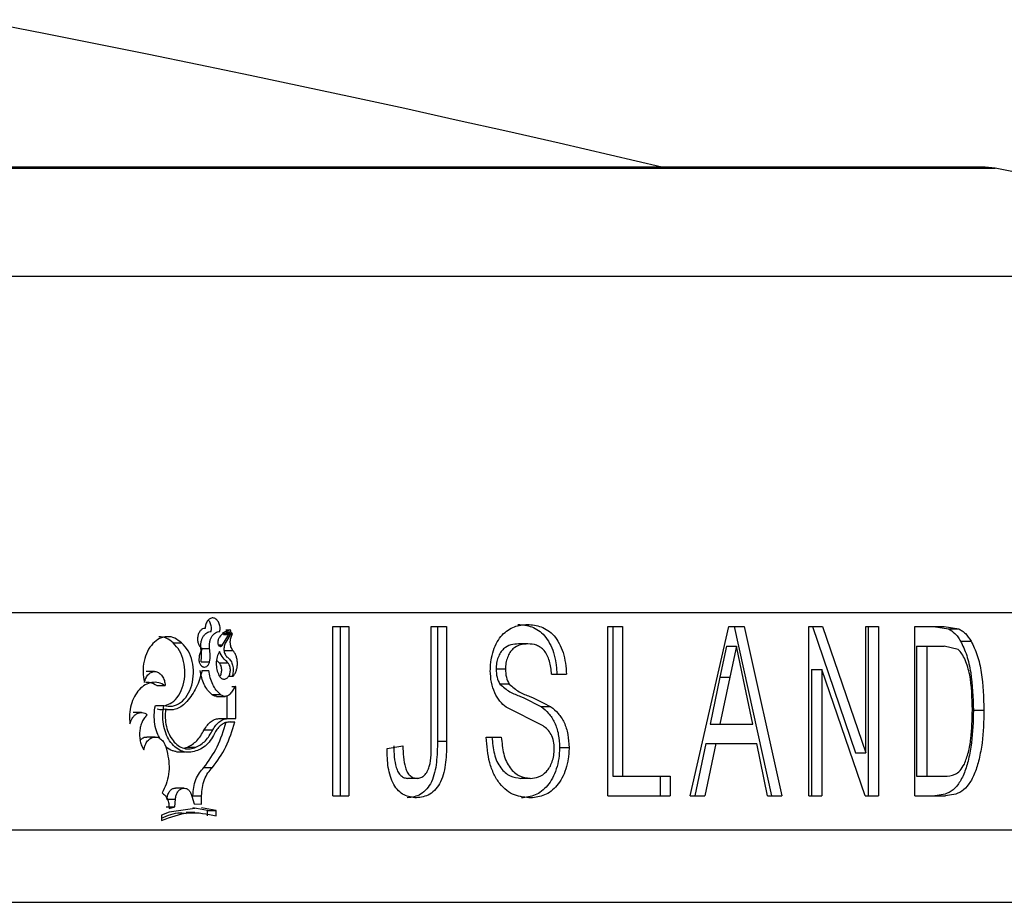
# Model space of a CAD drawing. Units: millimetres. Extents: x 0 to 42, y 0 to 29.8.
# Drawn here: x 14.9 to 15.1, y 7.4 to 7.5 of the extents above; entities that cross this region are included whole.
import ezdxf

# ---------------------------------------------------------------- set-up
doc = ezdxf.new("R2010")
doc.units = ezdxf.units.MM

msp = doc.modelspace()

# ---------------------------------------------------------------- linework, layer by layer
at = {"color": 7, "linetype": 'Continuous', "lineweight": 25}
for p, q in [((15.04812816454867, 7.517272575619836), (14.17487575381601, 7.517272575619852)), ((14.98095269795126, 7.452235509737331), (14.98095269795124, 7.469735509737325)), ((14.98095269795124, 7.469735509737325), (14.98261112784374, 7.469735509737324)), ((14.9816833549221, 7.469735509737332), (14.9816833549221, 7.452235509737331)), ((14.98261112784374, 7.469735509737324), (14.98261112784374, 7.452235509737315)), ((14.99111751896533, 7.469735509737325), (14.99271908125477, 7.469735509737324)), ((14.99111751896531, 7.457700754128352), (14.99111751896532, 7.469735509737324)), ((14.99176603844959, 7.469735509737344), (14.99176603844958, 7.45785850653222)), ((14.99271908125477, 7.469735509737324), (14.99271908125479, 7.457858506532198)), ((15.00941617769656, 7.469735509737338), (15.01090572209377, 7.469735509737347)), ((15.00941617769657, 7.45223550973734), (15.00941617769656, 7.469735509737338)), ((15.00990721268651, 7.469735509737334), (15.00990721268651, 7.454254740506565)), ((15.01090572209377, 7.469735509737347), (15.01090572209377, 7.454254740506581)), ((15.01791005789526, 7.452235509737341), (15.02191810725236, 7.469735509737327)), ((15.02191810725234, 7.469735509737325), (15.02350156270027, 7.469735509737338)), ((15.02247156369148, 7.469735509737332), (15.02635865610618, 7.452235509737324)), ((15.02350156270027, 7.469735509737338), (15.02739839720122, 7.452235509737328)), ((15.03020724751653, 7.469735509737328), (15.0316271050416, 7.469735509737344)), ((15.03020724751653, 7.452235509737331), (15.03020724751653, 7.469735509737328)), ((15.03057679217696, 7.469735509737334), (15.03505284203534, 7.456677116307849)), ((15.0316271050416, 7.469735509737344), (15.03611437307006, 7.456677116307844)), ((15.03611437307008, 7.46973550973733), (15.03741234984789, 7.469735509737347)), ((15.03611437307006, 7.456677116307844), (15.03611437307008, 7.46973550973733)), ((15.03634757387121, 7.469735509737335), (15.0363475738712, 7.452235509737348)), ((15.03741234984789, 7.469735509737347), (15.03741234984789, 7.452235509737348)), ((15.04117507018016, 7.469735509737356), (15.04420444628889, 7.469735509737337)), ((15.04117507018012, 7.45223550973735), (15.04117507018016, 7.469735509737356)), ((15.04312269007112, 7.46973550973733), (15.04465984577415, 7.469483105891195)), ((15.04420444628889, 7.469735509737337), (15.04574545451247, 7.469483105891175)), ((14.96952590393251, 7.46904831176975), (14.9704232070522, 7.469048311769757)), ((14.96953327461194, 7.467857921472376), (14.97035038550084, 7.469188671089179)), ((14.96962689263837, 7.468917520502572), (14.97052444886259, 7.468917520502583)), ((14.9704232070522, 7.469048311769757), (14.96985101421469, 7.468116835448043)), ((14.96986295712821, 7.469386277288617), (14.97029295477657, 7.469386277288621)), ((15.04465984577415, 7.469483105891195), (15.04574545451247, 7.469483105891175)), ((14.96440284440133, 7.468034555757266), (14.96528730777281, 7.468034555757261)), ((14.96907933956096, 7.467857921472371), (14.96953327461194, 7.467857921472376)), ((15.00113795435589, 7.467940637942472), (15.00016386436797, 7.467940637942464)), ((15.02168340424945, 7.467716278968095), (15.02100388358648, 7.464484107493745)), ((15.02168340424945, 7.467716278968095), (15.02271142792132, 7.467716278968107)), ((15.02271142792132, 7.467716278968107), (15.02203020419899, 7.464484107493743)), ((15.0234419661972, 7.464238714865531), (15.02271142792132, 7.467716278968107)), ((15.04135460083255, 7.46771627896812), (15.04135460083255, 7.454254740506576)), ((15.04135460083255, 7.46771627896812), (15.04243192574898, 7.4677162789681)), ((15.04243192574898, 7.4677162789681), (15.04243192574896, 7.454254740506559)), ((15.04243192574898, 7.4677162789681), (15.04422025452395, 7.467716278968117)), ((15.04566201685306, 7.467355201243735), (15.04422025452395, 7.467716278968117)), ((15.04591269751429, 7.46823160348733), (15.04700144623191, 7.468231603487338)), ((14.96728628525321, 7.467463827423107), (14.96817797529347, 7.467463827423128)), ((14.96967587766948, 7.467272041602725), (14.9705735566632, 7.467272041602735)), ((14.96729617286774, 7.466078650967277), (14.96818788768899, 7.466078650967297)), ((14.9691830470631, 7.465986606808485), (14.96891117888554, 7.466263103351423)), ((14.9691830470631, 7.465986606808485), (14.97007949089238, 7.465986606808478)), ((14.96249302179386, 7.465076892970868), (14.96161545892222, 7.465076892638657)), ((14.96740802953956, 7.465192965863301), (14.96810411798364, 7.465192965863321)), ((14.9701588795211, 7.464602383035143), (14.97062393867881, 7.46460238303515)), ((14.9988051363422, 7.465328959256541), (14.9978368783993, 7.465328959256551)), ((15.00358428614591, 7.464799612301457), (15.0051109962926, 7.464799612301428)), ((15.03050093630384, 7.465293903166812), (15.03050093630386, 7.452235509737322)), ((15.03050093630384, 7.465293903166812), (15.03155105905353, 7.465293903166832)), ((15.03155105905353, 7.465293903166832), (15.03155105905354, 7.452235509737348)), ((15.03604031350394, 7.452235509737329), (15.03155105905353, 7.465293903166832)), ((14.96270536802102, 7.463628773121608), (14.96358557706573, 7.463628773121621)), ((14.97049188623872, 7.463528730475513), (14.97082911314111, 7.463528730475516)), ((14.97082911314111, 7.463528730475516), (14.97050063767476, 7.463039194786054)), ((14.99920169216491, 7.463782985698848), (14.99823244283245, 7.463782985698863)), ((15.02100388358648, 7.464484107493745), (15.0199812181605, 7.45963935589119)), ((15.02100388358648, 7.464484107493745), (15.02203020419899, 7.464484107493743)), ((15.02203020419899, 7.464484107493743), (15.02100497570179, 7.459639355891166)), ((15.02440320683598, 7.459639355891193), (15.0234419661972, 7.464238714865531)), ((14.9684186354122, 7.46270186146773), (14.96931316342279, 7.46270186146774)), ((14.96888129870777, 7.462510109759127), (14.96977697196427, 7.462510110041912)), ((14.96998316907373, 7.460227637397983), (14.96998316907374, 7.462519841532887)), ((14.97088161822132, 7.46022763739801), (14.97088161822131, 7.463504532230742)), ((14.96256480473519, 7.46158060415108), (14.96344466149096, 7.461580604151092)), ((14.96112970328456, 7.460837825957271), (14.9602555952743, 7.460837827083306)), ((14.9635674954089, 7.461142734024809), (14.96394605187144, 7.461142740061971)), ((14.96434636692491, 7.461142746446135), (14.96444994326248, 7.461142748097956)), ((15.0027038465691, 7.459446547397603), (14.99887829028174, 7.461385149160384)), ((15.00351031087896, 7.461434227686071), (15.00253028999969, 7.461434227686056)), ((15.04724789466795, 7.461080161179651), (15.04833998974433, 7.461080161179654)), ((14.96926847745662, 7.460227637397993), (14.97016513539714, 7.46022763739799)), ((14.97016513539714, 7.46022763739799), (14.97088161822132, 7.46022763739801)), ((14.97029698419362, 7.459862121135166), (14.97078869697913, 7.459862121135166)), ((15.0199812181605, 7.45963935589119), (15.02100497570179, 7.459639355891166)), ((15.02100497570179, 7.459639355891166), (15.02440320683598, 7.459639355891193)), ((14.96761878640664, 7.459034570127307), (14.96851130978314, 7.459034570127334)), ((14.96255194869072, 7.458305477490828), (14.96167437693103, 7.458305477354454)), ((14.99271908125479, 7.457858506532198), (14.99176603844958, 7.45785850653222)), ((14.99681098535022, 7.458293202044988), (14.99837910230943, 7.458293202045)), ((15.01955540247419, 7.457620125121966), (15.01841009699237, 7.452235509737329)), ((15.02057809280825, 7.457620125121935), (15.01942991688664, 7.452235509737351)), ((15.01955540247419, 7.457620125121966), (15.02057809280825, 7.457620125121935)), ((15.02057809280825, 7.457620125121935), (15.0248218790689, 7.457620125121954)), ((15.02593910136581, 7.452235509737331), (15.0248218790689, 7.457620125121954)), ((14.96367925524549, 7.457177534827139), (14.96382419242242, 7.456592439188498)), ((14.96475559806121, 7.456757438703682), (14.96564090464398, 7.456757446556117)), ((14.96551874739951, 7.457143498553065), (14.96588343908969, 7.457242223930892)), ((14.96588343908969, 7.457242223930892), (14.96677161322481, 7.457242223930892)), ((14.98655439442838, 7.457118823038586), (14.98818192021714, 7.457395766147572)), ((15.00538755076379, 7.457202957653989), (15.00440283678485, 7.457202957654016)), ((15.03505284203534, 7.456677116307849), (15.03611437307006, 7.456677116307844)), ((14.9675908621907, 7.455153495556307), (14.96848331558171, 7.455153495556321)), ((14.98965123313058, 7.454030381532188), (14.98870585994571, 7.454030381532192)), ((15.00137291465609, 7.454030381532219), (15.0003982372674, 7.454030381532201)), ((15.00990721268651, 7.454254740506565), (15.01090572209377, 7.454254740506581)), ((15.01090572209377, 7.454254740506581), (15.01584438781404, 7.454254740506553)), ((15.01483353174247, 7.454254740506573), (15.01483353174248, 7.45223550973734)), ((15.01584438781404, 7.454254740506553), (15.01584438781405, 7.452235509737316)), ((15.04135460083255, 7.454254740506576), (15.04243192574896, 7.454254740506559)), ((15.04243192574896, 7.454254740506559), (15.0442501098226, 7.454254740506573)), ((14.96553286271496, 7.453021231912896), (14.96464786171891, 7.453021231532834)), ((14.96377067765785, 7.451861005717878), (14.96465355665151, 7.451861005717903)), ((14.96458108616262, 7.45109891766071), (14.96465355665079, 7.451861005717829)), ((14.96635700001206, 7.452191246727119), (14.9665750116519, 7.451391891991293)), ((14.96646325130545, 7.452235509737316), (14.96735287860399, 7.452235509737333)), ((14.9665750116519, 7.451391891991293), (14.96734900655589, 7.451361517883462)), ((14.96734900655589, 7.451361517883462), (14.96735287860399, 7.452235509737333)), ((14.98095269795126, 7.452235509737331), (14.98261112784374, 7.452235509737315)), ((15.00941617769657, 7.45223550973734), (15.01584438781405, 7.452235509737316)), ((15.01791005789526, 7.452235509737341), (15.01942991688664, 7.452235509737351)), ((15.02593910136581, 7.452235509737331), (15.02739839720122, 7.452235509737328)), ((15.03020724751653, 7.452235509737331), (15.03155105905354, 7.452235509737348)), ((15.03604031350394, 7.452235509737329), (15.03741234984789, 7.452235509737348)), ((15.04117507018012, 7.45223550973735), (15.04434665837251, 7.452235509737337)), ((14.96398490271072, 7.450536189857739), (14.96321413542744, 7.450208968173103)), ((14.96369838834523, 7.451098917660683), (14.96458108616268, 7.451098917660695)), ((14.96398490271095, 7.450905086174131), (14.96458108616268, 7.451098917660695)), ((14.96666963066946, 7.450900445844125), (14.96398490271072, 7.450536189857739)), ((14.96664259499763, 7.450482313897896), (14.96575476733956, 7.450482314001194)), ((14.96797516689943, 7.450694027888099), (14.96645938893745, 7.450992621564501)), ((14.96886858346011, 7.450694027888101), (14.96734900655589, 7.45099262156451)), ((14.96797516689943, 7.450152516846654), (14.96797516689943, 7.450694027888099)), ((14.96797516689943, 7.450694027888099), (14.96886858346011, 7.450694027888101)), ((14.96886858346012, 7.450152516846652), (14.96886858346011, 7.450694027888101)), ((14.96321413542744, 7.450208968173103), (14.96321413542742, 7.449667457131648)), ((14.11900195918231, 7.441205580493502), (15.1040019591823, 7.441205580493486))]:
    msp.add_line(p, q, dxfattribs=at)
at = {"color": 8, "linetype": 'Continuous', "lineweight": 25}
for p, q in [((14.3925121267448, 7.517149441306651), (15.04948162405628, 7.517149441306644)), ((14.37325819895143, 7.505999247609281), (15.08798947964291, 7.505999247609275)), ((14.36150195918171, 7.471205580493478), (15.11150195918233, 7.471205580493471)), ((14.96986295703102, 7.469188671089179), (14.97035038550084, 7.469188671089179)), ((14.36150195918168, 7.448705580493492), (15.1115019591823, 7.448705580493485))]:
    msp.add_line(p, q, dxfattribs=at)
at = {"color": 7, "linetype": 'Continuous', "lineweight": 25}
for centre, radius, start, end in [((14.6115019591823, 5.804147610033212), 1.759999999999994, 76.7468004353748, 88.10633039868893), ((15.04812816454867, 7.509772575619837), 0.007500000000000047, 79.60337151159398, 90), ((15.01338937051977, 7.320433022991709), 0.2000000000000003, 68.09921185410352, 79.60337151145217)]:
    msp.add_arc(centre, radius, start, end, dxfattribs=at)
for points, knots in [([(14.96923657923406, 7.46921424958169), (14.9692484325596, 7.469291361347929), (14.96927196525056, 7.469444453183635), (14.96926393006204, 7.46968074413464), (14.96922405305406, 7.469908912758641), (14.96914969204526, 7.470119631895189), (14.96904685077387, 7.470304547345939), (14.96891839841478, 7.470452660461059), (14.96877132534041, 7.470560301532428), (14.96861147160585, 7.470619461610281), (14.96844629361739, 7.47063076656891), (14.96828344308205, 7.470590425705255), (14.96812955646924, 7.470503393086083), (14.96799278778392, 7.470370768396293), (14.96787758412893, 7.470200873466928), (14.96779180755126, 7.469999928402732), (14.96773434180454, 7.46977744307004), (14.9677253629986, 7.469621149652542), (14.96772084345565, 7.46954247829933)], [0, 0, 0, 0, 0.06294737227747221, 0.1249709252534571, 0.1872636407763334, 0.2499800969529666, 0.3123683057910215, 0.374986293252021, 0.4373904858395588, 0.499991727960742, 0.5623959083111133, 0.6249971619652371, 0.6874013190225353, 0.7500025962912377, 0.8123728585349596, 0.8750064861436189, 0.9370836658688446, 1, 1, 1, 1]), ([(14.96834224268396, 7.469214249581678), (14.96835411567943, 7.469291317598597), (14.96837770179852, 7.469444415898916), (14.96836946959527, 7.469680753985141), (14.96832980758379, 7.469909181574041), (14.96825512522794, 7.470118996297062), (14.96816155274854, 7.470294089324692), (14.96808311555658, 7.470377857877267), (14.9680485072286, 7.47041481852654)], [0, 0, 0, 0, 0.17398691872072, 0.3456310749694755, 0.5181621083102154, 0.6912413747631958, 0.8637684559796446, 1, 1, 1, 1]), ([(14.99723958619497, 7.465167701243722), (14.99724375180407, 7.465348420679925), (14.99725208008605, 7.465709732169078), (14.99733522584518, 7.466422227350303), (14.99754651994, 7.467269213949952), (14.99793460788167, 7.468175434827737), (14.99863559152758, 7.46911933652307), (14.99971756632294, 7.469824516036858), (15.00062308178853, 7.469914711729567), (15.00107643321223, 7.469959868711699)], [0, 0, 0, 0, 0.06266581924506481, 0.1252874673916808, 0.2503642989438878, 0.3754254297485773, 0.5004638457467278, 0.7499044076809762, 1, 1, 1, 1]), ([(15.00010249702715, 7.469959868711676), (15.00058548494132, 7.469915719072604), (15.00155016637568, 7.469827538114249), (15.00268959360848, 7.46906848397825), (15.00340544004646, 7.4680293671675), (15.00380436805937, 7.467054010238278), (15.00401365029509, 7.466140833860443), (15.00410281735737, 7.465379314188042), (15.0041189199112, 7.464992886447503), (15.00412697369982, 7.464799612301436)], [0, 0, 0, 0, 0.2498544999702916, 0.4990393969350223, 0.624095384911963, 0.7492499157477024, 0.8745055843326741, 0.9372332172883803, 1, 1, 1, 1]), ([(15.00107643321223, 7.469959868711699), (15.00156063288165, 7.46991572443297), (15.00252755669323, 7.469827570398705), (15.00366941787784, 7.469068846791361), (15.00438794383406, 7.468029677063011), (15.00478585361748, 7.467054130026844), (15.00504551074743, 7.465958871699126), (15.00508916470416, 7.465186086507233), (15.0051109962926, 7.464799612301428)], [0, 0, 0, 0, 0.2501468250545526, 0.4995313644621607, 0.6245966941270334, 0.7496851423463787, 0.8748161367120133, 1, 1, 1, 1]), ([(14.96528730777281, 7.468034555757261), (14.96505698034542, 7.46822243090212), (14.96459632550564, 7.468598181179612), (14.9637897666111, 7.468742240437205), (14.96299588853407, 7.468550003396713), (14.96228054797296, 7.468014499101681), (14.96171697295993, 7.467194782805763), (14.96136641886574, 7.466172657889025), (14.96124282649586, 7.465038844021777), (14.96137357833792, 7.4643093085631), (14.96143895425838, 7.463944540836937)], [0, 0, 0, 0, 0.1249999945291362, 0.2499999809237028, 0.374999967824123, 0.4999999634278446, 0.6249999688318753, 0.7499999793256272, 0.8749999907515841, 1, 1, 1, 1]), ([(14.96440284440133, 7.468034555757266), (14.96417294709637, 7.468227102045008), (14.96371325324763, 7.4686121102298), (14.96317848219661, 7.468661501055619), (14.96291115527985, 7.468686191055493)], [0, 0, 0, 0, 0.500109595976141, 1, 1, 1, 1]), ([(14.96772084345566, 7.469542478299323), (14.96763139418785, 7.469532896026833), (14.96745292039022, 7.469513776982), (14.96721354348822, 7.469323032458647), (14.96703412942306, 7.469035073967569), (14.96693431279641, 7.468675261238776), (14.96692810149845, 7.468288480904629), (14.96701522125086, 7.467924187317136), (14.96718387592539, 7.467616009905193), (14.96734341355642, 7.467499950014306), (14.96742336968868, 7.467441783800316)], [0, 0, 0, 0, 0.1252875573916843, 0.249980203430038, 0.3750647366183825, 0.4999853858465255, 0.624882515403377, 0.7500012771868544, 0.8747071094285038, 1, 1, 1, 1]), ([(14.96728628525321, 7.467463827423107), (14.96727733787535, 7.467574396615083), (14.96725953292946, 7.46779442515434), (14.96729865379987, 7.468124452348925), (14.96738302833382, 7.468434323520177), (14.96751579836755, 7.468708629101853), (14.96768620611037, 7.468936570068377), (14.96788833807604, 7.469101040944681), (14.96811057022079, 7.469205037626421), (14.96826497615457, 7.469211177244977), (14.96834224268396, 7.469214249581678)], [0, 0, 0, 0, 0.1257553078074536, 0.2502483393991523, 0.3752360017263875, 0.5004060075097008, 0.625314735054866, 0.7503007514172011, 0.8750475849197002, 1, 1, 1, 1]), ([(14.96817797529347, 7.467463827423128), (14.9681690581545, 7.467574479600983), (14.96815132663042, 7.46779450889084), (14.96819035434548, 7.46812448067401), (14.96827493927828, 7.468434307286155), (14.9684080247871, 7.468708560647058), (14.96857890369411, 7.468936587860661), (14.96878147893046, 7.469101006397389), (14.96900428967646, 7.469204991410733), (14.96915905972959, 7.469211159951522), (14.96923657923406, 7.46921424958169)], [0, 0, 0, 0, 0.1257041803576314, 0.2499598478056332, 0.3747254454007556, 0.4999771392362593, 0.6248329144904247, 0.7499908586477076, 0.8747781992649348, 1, 1, 1, 1]), ([(14.9692067275008, 7.468641605144429), (14.96918026668485, 7.468603284184357), (14.96912797017208, 7.468527547571349), (14.96907275758673, 7.468388478723989), (14.96903685935742, 7.4682368121116), (14.96903290520042, 7.468130393125379), (14.96903090306304, 7.468076509217888)], [0, 0, 0, 0, 0.2529204517696573, 0.4998658264625946, 0.746763387846561, 1, 1, 1, 1]), ([(14.97029295477657, 7.469386277288621), (14.97008988392111, 7.469328543394162), (14.96968392405082, 7.469213127303298), (14.96936574551049, 7.468832055633209), (14.9692067275008, 7.468641605144429)], [0, 0, 0, 0, 0.5002239638139678, 1, 1, 1, 1]), ([(14.96962689263837, 7.468917520502572), (14.96963071812908, 7.468928608541861), (14.9696380247225, 7.468949786424897), (14.96963976161238, 7.468985605592674), (14.96963285965818, 7.469019713934546), (14.9696172732763, 7.469047815231108), (14.96959605628065, 7.469067475990762), (14.96957164805443, 7.469073800079314), (14.96954654987001, 7.46906866202941), (14.96953290907618, 7.469055216590251), (14.96952590393251, 7.46904831176975)], [0, 0, 0, 0, 0.1306215548560944, 0.2494839654279617, 0.3725400792880726, 0.5000779097099315, 0.6236696507049111, 0.7502151576362587, 0.8717245692189716, 1, 1, 1, 1]), ([(14.97035038550084, 7.469188671089179), (14.970355562877, 7.469198461950362), (14.97036539484632, 7.469217055045377), (14.97037337703695, 7.469249578162232), (14.97037424359202, 7.469282939403), (14.97036810965474, 7.469315231794682), (14.97035688578207, 7.469344568345128), (14.97033982523243, 7.469367275435729), (14.9703178977938, 7.469381895044529), (14.97030158746604, 7.46938476060954), (14.97029295477657, 7.469386277288621)], [0, 0, 0, 0, 0.1353461038640051, 0.2570257020311478, 0.3747423452624202, 0.4991305210653357, 0.6229582245865873, 0.7402616181195439, 0.8625263189561224, 1, 1, 1, 1]), ([(14.9705735566632, 7.467272041602735), (14.97050689096782, 7.46739002586526), (14.97037355957683, 7.467625994390706), (14.97030656488625, 7.468079848283506), (14.97034625440825, 7.468540269073913), (14.97046505071798, 7.468791770040843), (14.97052444886259, 7.468917520502583)], [0, 0, 0, 0, 0.2500000209828327, 0.5000000427947258, 0.7500000645892827, 0.9999999999999999, 0.9999999999999999, 0.9999999999999999, 0.9999999999999999]), ([(14.97052444886259, 7.468917520502583), (14.9705283880454, 7.46892849167074), (14.97053595940998, 7.468949578966715), (14.97053725204778, 7.468985351704678), (14.970530560863, 7.469019583573947), (14.97051498081899, 7.469047523233763), (14.97049388721284, 7.469067283438085), (14.97046948689034, 7.469073293092785), (14.97044428775619, 7.469068309733365), (14.97043033911826, 7.469055077520922), (14.9704232070522, 7.469048311769757)], [0, 0, 0, 0, 0.1299593959563549, 0.2497903785303948, 0.3710012571498753, 0.5004500132200373, 0.6218044859555137, 0.7475813112916575, 0.8709360173209264, 1, 1, 1, 1]), ([(15.04465984577415, 7.469483105891195), (15.04488706148173, 7.469350921931903), (15.04522805539315, 7.469152546890914), (15.04563716673908, 7.468675551870908), (15.04582082955643, 7.468379625541716), (15.04591269751429, 7.46823160348733)], [0, 0, 0, 0, 0.499525896205232, 0.7496633529938008, 1, 1, 1, 1]), ([(15.04574545451247, 7.469483105891175), (15.0458597693504, 7.469422215953829), (15.0460883397448, 7.469300467655489), (15.04652835073538, 7.468945424321833), (15.04681227643145, 7.468517028619924), (15.04700144623191, 7.468231603487338)], [0, 0, 0, 0, 0.2503231075186976, 0.5005164022886122, 1, 1, 1, 1]), ([(14.96344466149096, 7.461580604151094), (14.96373983639425, 7.461525086530258), (14.96433018621289, 7.461414051286321), (14.9651947707395, 7.461811990633437), (14.9659065574561, 7.462579030262104), (14.96638364907553, 7.463657355971859), (14.96656660609505, 7.464903782928986), (14.96642954795467, 7.4661555397426), (14.96600367136273, 7.467289556509216), (14.96552609562915, 7.467786222681819), (14.96528730777281, 7.468034555757261)], [0, 0, 0, 0, 0.1249999790530358, 0.2499999632074284, 0.3749999615154499, 0.4999999700596731, 0.62499998113717, 0.7499999922536195, 0.8750000015927728, 1, 1, 1, 1]), ([(14.96358484886869, 7.461569085900738), (14.96382499683169, 7.461648549201033), (14.96435358136358, 7.461823454167393), (14.96501986487792, 7.462588506803253), (14.9654967881215, 7.463655305783459), (14.96567885775156, 7.464904467241375), (14.965542295995, 7.466155019690121), (14.96511770312788, 7.467289167892117), (14.96464106276306, 7.46778616391494), (14.96440284440133, 7.468034555757266)], [0, 0, 0, 0, 0.1217662414680268, 0.268017063075874, 0.414394961699014, 0.5608612808452301, 0.7073345042045142, 0.8537297717727479, 1, 1, 1, 1]), ([(14.96903090306304, 7.468076509217888), (14.96903371889033, 7.468034339676616), (14.96903929533123, 7.467950827468591), (14.96908166236507, 7.467839029915211), (14.96914351624564, 7.467748909593176), (14.96922394643104, 7.46769499988119), (14.96931201310004, 7.467676026140651), (14.96939824930916, 7.46770056931641), (14.96947740044274, 7.467759678138219), (14.96951441329101, 7.467824757685221), (14.96953327461194, 7.467857921472376)], [0, 0, 0, 0, 0.1261529124855768, 0.2498321763109813, 0.3733888417330726, 0.5000331301268074, 0.6247610990009, 0.7500972772703156, 0.8726524524490495, 1, 1, 1, 1]), ([(14.96985101421469, 7.468116835448043), (14.96981663425254, 7.468053264150963), (14.96974765026301, 7.467925707242317), (14.96968617430855, 7.467699755871076), (14.9696606898554, 7.467459180119052), (14.96967701208982, 7.467217705179194), (14.96973042745976, 7.466984429269072), (14.96982274953536, 7.466780772528423), (14.96994357090404, 7.466606929804103), (14.97004336038073, 7.466531918701589), (14.97009347173934, 7.466494250318277)], [0, 0, 0, 0, 0.1245347269622071, 0.2498810865869372, 0.3720207789866187, 0.4998988915536536, 0.6234534925939748, 0.7499971124182863, 0.8744558567621108, 0.9999999999999999, 0.9999999999999999, 0.9999999999999999, 0.9999999999999999]), ([(15.00016386436797, 7.467940637942464), (14.99989862070914, 7.4679249961803), (14.99936905097987, 7.467893766767348), (14.9987137516395, 7.467578800849273), (14.99828953611671, 7.467052709827785), (14.99803317301285, 7.466558271412796), (14.99786601377951, 7.465966410907857), (14.99784659364316, 7.465541518632644), (14.9978368783993, 7.465328959256551)], [0, 0, 0, 0, 0.2501695518618767, 0.4994736629602426, 0.6245259965647842, 0.7497221396962686, 0.8747943680316775, 1, 1, 1, 1]), ([(15.00113795435589, 7.467940637942472), (15.00087205253883, 7.467924991441977), (15.00034123509071, 7.467893756471278), (14.99968439694502, 7.467578973540362), (14.99925901127435, 7.467052839140409), (14.99900199031886, 7.466558440552343), (14.99883435637562, 7.465966523911731), (14.99881487867374, 7.465541531438086), (14.9988051363422, 7.465328959256541)], [0, 0, 0, 0, 0.250402977124388, 0.4998772508827132, 0.6249310285516076, 0.7500563994782665, 0.8749835356605836, 1, 1, 1, 1]), ([(15.00358428614591, 7.464799612301457), (15.00353367456757, 7.465266436071222), (15.00345769937851, 7.465967205051786), (15.00314449082725, 7.466772338402211), (15.00283174246808, 7.467258966550544), (15.0024451390844, 7.467603450144428), (15.00188292874934, 7.467889855241516), (15.001433089293, 7.467920519466744), (15.00113795435589, 7.467940637942472)], [0, 0, 0, 0, 0.2495029690196123, 0.3745394998537044, 0.4995617717159328, 0.618676343836877, 0.7498175589141844, 0.9999999999999999, 0.9999999999999999, 0.9999999999999999, 0.9999999999999999]), ([(15.04591269751429, 7.46823160348733), (15.04614009412243, 7.467761658230078), (15.04659524285878, 7.466821032986171), (15.04713554419382, 7.464380400139367), (15.04720296882379, 7.462399835371931), (15.04724789466795, 7.461080161179651)], [0, 0, 0, 0, 0.2499064559340882, 0.500203624654996, 1, 1, 1, 1]), ([(15.04700144623191, 7.468231603487338), (15.04722939232602, 7.467761748189822), (15.04768549830665, 7.466821596913871), (15.04822731369354, 7.464380981857017), (15.04829493740669, 7.462399959722527), (15.04833998974433, 7.461080161179654)], [0, 0, 0, 0, 0.2500747535320942, 0.5003840541101363, 1, 1, 1, 1]), ([(14.96711872820559, 7.466696357619599), (14.96709584644927, 7.46659060491002), (14.96706153820936, 7.466432042373143), (14.96707606586087, 7.466211859130562), (14.96710836970083, 7.466053933298817), (14.96716241918964, 7.465907461897431), (14.96726031428071, 7.465737733412775), (14.96739211095603, 7.465612945856338), (14.96754015445577, 7.465551022935704), (14.96769377179585, 7.465532648768505), (14.96784839495201, 7.465580285056944), (14.96798191727073, 7.465688622213834), (14.96810018340343, 7.465831885186068), (14.96815284699549, 7.465980060071193), (14.96818788768899, 7.466078650967297)], [0, 0, 0, 0, 0.1249553332814698, 0.187354392339808, 0.2499408542243088, 0.3123835610174407, 0.3752407419670356, 0.4999673626586638, 0.5624735069812262, 0.6252891348186582, 0.749991580306137, 0.8124326585105254, 0.8751986056068415, 1, 1, 1, 1]), ([(14.96742336968866, 7.467441783800314), (14.96735546298501, 7.467331670491994), (14.96721970612595, 7.467111535570487), (14.9671523781641, 7.466834711833789), (14.96711872820559, 7.466696357619599)], [0, 0, 0, 0, 0.5002082702858202, 1, 1, 1, 1]), ([(14.96729617286774, 7.466078650967277), (14.96732342727066, 7.466309965281052), (14.96737792880689, 7.466772532209838), (14.96731683038793, 7.46723341617678), (14.96728628525321, 7.467463827423107)], [0, 0, 0, 0, 0.5000666917158169, 1, 1, 1, 1]), ([(14.96818788768899, 7.466078650967297), (14.96821521027729, 7.466309965973469), (14.9682698484945, 7.466772537067201), (14.96820859709324, 7.467233416872215), (14.96817797529347, 7.467463827423128)], [0, 0, 0, 0, 0.5000636860061973, 1, 1, 1, 1]), ([(14.96919063396116, 7.46716534453974), (14.96910230155317, 7.466979658122925), (14.96892584056007, 7.466608713751974), (14.96884253010855, 7.465936532844283), (14.96890148073326, 7.465259017586108), (14.96906531228838, 7.464876203098483), (14.96914722806454, 7.464684795857941)], [0, 0, 0, 0, 0.250263962106915, 0.4999504518868488, 0.7499752302149706, 1, 1, 1, 1]), ([(14.97007949089238, 7.465986606808478), (14.96990438472317, 7.466141341487652), (14.96955437557645, 7.466450631293204), (14.96931183423188, 7.466927199011916), (14.96919063396116, 7.46716534453974)], [0, 0, 0, 0, 0.5002902662636941, 1, 1, 1, 1]), ([(14.97062393867881, 7.46460238303515), (14.97069005441151, 7.464690298256634), (14.97082169520387, 7.464865343271551), (14.97095927294309, 7.465200927630667), (14.97104479623346, 7.465567993528231), (14.97106722193403, 7.465954837048638), (14.97103054517503, 7.466340104946739), (14.97093108614333, 7.466699986227544), (14.97078123626885, 7.467025372301288), (14.97064294535017, 7.467189625908189), (14.9705735566632, 7.467272041602735)], [0, 0, 0, 0, 0.125547058318505, 0.2499724885573749, 0.3746658359449747, 0.4999799979750129, 0.6246797840912617, 0.749999502313948, 0.8745600474649109, 1, 1, 1, 1]), ([(15.04713399620566, 7.461118722878357), (15.04710950012596, 7.462362244082034), (15.04707273768651, 7.464228455880995), (15.04650401272988, 7.466080243025811), (15.04607041098621, 7.466944045851295), (15.04579809354974, 7.46721820449701), (15.04566201685306, 7.467355201243735)], [0, 0, 0, 0, 0.4993766780277572, 0.7494384863764122, 0.8747947119040645, 1, 1, 1, 1]), ([(14.96914722806454, 7.464684795857941), (14.96917758925662, 7.464632800743155), (14.96923808047102, 7.46452920640374), (14.96935497431556, 7.464413097376407), (14.96948428573876, 7.464331956309962), (14.96962322457434, 7.464294060295623), (14.96976466688074, 7.464297982961979), (14.9699020722166, 7.464346289281944), (14.97002970690474, 7.464434161360906), (14.97014059918474, 7.464559897298272), (14.97023116591481, 7.464715901780091), (14.97029562498776, 7.464896183507181), (14.97033285156933, 7.465092151192533), (14.97033935005885, 7.465294549002394), (14.97031676335616, 7.465495354759271), (14.97026368522385, 7.465682873909827), (14.97018593608739, 7.465853660108693), (14.97011506379733, 7.465942177369323), (14.97007949089238, 7.465986606808478)], [0, 0, 0, 0, 0.06284280704308329, 0.1252071297379549, 0.187562263485384, 0.2499119368476161, 0.3123047827399121, 0.3749274165315914, 0.4373215393902877, 0.4999428323930635, 0.5622885877680486, 0.6249560120044623, 0.6871585761116746, 0.7499668715076957, 0.8121849694909293, 0.8749871011122303, 0.9372523172838801, 1, 1, 1, 1]), ([(14.96923087058257, 7.464553936833664), (14.96923418467447, 7.464557627322452), (14.96927439721791, 7.464602406992114), (14.9693331577563, 7.464718171226384), (14.96939904106174, 7.46489587921744), (14.96943574084557, 7.465092485133377), (14.96944226743953, 7.465294823197405), (14.96941965510383, 7.465495477418031), (14.96936671629508, 7.465683066058387), (14.96928920704728, 7.465853709264632), (14.96921848097507, 7.465942248476049), (14.9691830470631, 7.465986606808485)], [0, 0, 0, 0, 0.01108314442490082, 0.1344807083365722, 0.258251665931445, 0.3816156195293832, 0.5055864046742546, 0.6289686777405438, 0.752901167511704, 0.8762029615930963, 1, 1, 1, 1]), ([(14.97009347173934, 7.466494250318277), (14.97019536669331, 7.466396849942179), (14.97039915660269, 7.466202049188604), (14.97058377275501, 7.465736131069947), (14.97065473805117, 7.465209767889693), (14.97058849645015, 7.464871460242145), (14.97055537565269, 7.464702306433948)], [0, 0, 0, 0, 0.2500000084730852, 0.5000000204883266, 0.7500000332647199, 1, 1, 1, 1]), ([(14.96143895425838, 7.463944540836937), (14.9614857899878, 7.464113758910278), (14.96157932438653, 7.464451699857051), (14.9618659966396, 7.464834613621712), (14.96222116935136, 7.465060997881784), (14.96261192373491, 7.465100552555616), (14.9629880549101, 7.464948375118993), (14.9633009890777, 7.464623268856167), (14.96352407167273, 7.464165669784784), (14.963565069203, 7.463807791619506), (14.96358557706573, 7.463628773121609)], [0, 0, 0, 0, 0.1251701253425921, 0.2499739527287368, 0.3749729718909747, 0.4999825115645004, 0.6249920571911098, 0.7500016054169245, 0.8749453266035122, 0.9999999999999999, 0.9999999999999999, 0.9999999999999999, 0.9999999999999999]), ([(14.96740802953956, 7.465192965863301), (14.96723596280361, 7.464571934648598), (14.96689182935396, 7.463329872299503), (14.96618965439728, 7.462440891864823), (14.96583856694163, 7.461996401676224)], [0, 0, 0, 0, 0.5000000323300675, 1, 1, 1, 1]), ([(14.9684186354122, 7.46270186146773), (14.96826671788998, 7.462847577290168), (14.96796346860141, 7.463138447091386), (14.96760919615416, 7.46374242809401), (14.96733803575921, 7.464428919671462), (14.96725444903464, 7.464938108821076), (14.96721261258661, 7.465192965863296)], [0, 0, 0, 0, 0.2503556427766022, 0.4997459770020834, 0.7496151268021023, 0.9999999999999999, 0.9999999999999999, 0.9999999999999999, 0.9999999999999999]), ([(14.96931316342279, 7.46270186146774), (14.9691608868328, 7.462847592773827), (14.96885702602487, 7.4631383927741), (14.9685018216097, 7.463742093783282), (14.96823003641443, 7.464428629690717), (14.96814613582817, 7.464937913777053), (14.96810411798364, 7.465192965863321)], [0, 0, 0, 0, 0.2505637161127733, 0.499988167744824, 0.7495915062031819, 1, 1, 1, 1]), ([(14.97055537565269, 7.464702306433948), (14.97055307566773, 7.464694068076091), (14.97054876891172, 7.464678641628603), (14.97054782312385, 7.464654301225285), (14.97055247356454, 7.464632003537046), (14.97056197056487, 7.464613288246855), (14.97057512510328, 7.464598911940365), (14.97059097303737, 7.464592404905789), (14.97060801018163, 7.464592939871646), (14.97061848071138, 7.46459914729494), (14.97062393867881, 7.46460238303515)], [0, 0, 0, 0, 0.1394772554532213, 0.2611732331068433, 0.3768566305081285, 0.5000317787905164, 0.6211387621859927, 0.744909469369846, 0.867029095934923, 1, 1, 1, 1]), ([(14.99887829028174, 7.461385149160384), (14.99865427287267, 7.461582427530361), (14.99820671411422, 7.461976565033779), (14.99766289155202, 7.462854104524115), (14.9973035514632, 7.463954689777642), (14.99726091256493, 7.464763276592566), (14.99723958619497, 7.465167701243722)], [0, 0, 0, 0, 0.2505029818453596, 0.5004736194568207, 0.7501557303860442, 1, 1, 1, 1]), ([(14.9978368783993, 7.465328959256551), (14.99785159053259, 7.465038117754193), (14.99788098272641, 7.464457068790267), (14.99811537471997, 7.464007516545487), (14.99823244283245, 7.463782985698863)], [0, 0, 0, 0, 0.5005456001375551, 1, 1, 1, 1]), ([(14.9988051363422, 7.465328959256541), (14.99881990900528, 7.465038080180076), (14.99884943247652, 7.464456752358485), (14.99908433023026, 7.464007463722541), (14.99920169216491, 7.463782985698848)], [0, 0, 0, 0, 0.5003701279422705, 1, 1, 1, 1]), ([(14.96358557706573, 7.463628773121621), (14.96336327448885, 7.463743516788552), (14.96291897644674, 7.463972845603707), (14.96219858789479, 7.46398214072348), (14.96150482157829, 7.463736847011814), (14.9608818595384, 7.463234045296693), (14.96037712977976, 7.46251617944738), (14.96003245843337, 7.461636244490041), (14.95985713545606, 7.460654553028768), (14.95990411673192, 7.459991624754793), (14.95992762919558, 7.459659852646286)], [0, 0, 0, 0, 0.1250823207469556, 0.2499918399059445, 0.3749953675036601, 0.49999890162127, 0.6250024423813082, 0.7500059869679468, 0.8748868556761193, 1, 1, 1, 1]), ([(14.96270536802102, 7.463628773121608), (14.96248401699716, 7.463751961365933), (14.96211936567341, 7.46395490037014), (14.96172858037916, 7.463938385064897), (14.9615750099786, 7.463931894897333)], [0, 0, 0, 0, 0.6070210347533043, 1, 1, 1, 1]), ([(14.97088161822131, 7.463504532230742), (14.97087934806447, 7.463512926292519), (14.97087611193771, 7.463524892094848), (14.9708677204685, 7.463536195272133), (14.97086081998736, 7.463541264760044), (14.97085318479538, 7.463543274970333), (14.97084515602936, 7.463541690215263), (14.97083690561542, 7.463536799327914), (14.97083183276096, 7.463531546552958), (14.97082911314111, 7.463528730475516)], [0, 0, 0, 0, 0.2716875687616688, 0.3872928063540493, 0.4991672539712537, 0.6099343086592859, 0.7245879065941158, 0.8523481797538722, 1, 1, 1, 1]), ([(14.99823244283245, 7.463782985698863), (14.99856682517262, 7.463487740041408), (14.99906949284303, 7.46304390545745), (14.99980516514961, 7.462719351330629), (15.00091353583228, 7.462284533109598), (15.00181180778689, 7.461812101660083), (15.00253028999969, 7.461434227686056)], [0, 0, 0, 0, 0.2488876129583447, 0.3741458252133193, 0.4994109633663806, 1, 1, 1, 1]), ([(14.99920169216491, 7.463782985698848), (14.99953780441618, 7.463489718017839), (15.00021227016409, 7.462901227104288), (15.00171479158728, 7.46239099475105), (15.00279220920325, 7.461816878006684), (15.00351031087896, 7.461434227686071)], [0, 0, 0, 0, 0.2488478963479009, 0.4993551466466479, 1, 1, 1, 1]), ([(14.96888195553272, 7.462532323442179), (14.96882983320663, 7.462527424614315), (14.96866633646502, 7.462512058024721), (14.96851900083528, 7.462624955444746), (14.96841863541218, 7.462701861467735)], [0, 0, 0, 0, 0.3187973385862814, 1, 1, 1, 1]), ([(14.97050063767476, 7.463039194786054), (14.97042573758368, 7.462919968547518), (14.97027619250127, 7.462681922139144), (14.96995753858483, 7.462507294066656), (14.96961624239657, 7.462494127263736), (14.96941424119173, 7.462632581472459), (14.96931316342279, 7.46270186146774)], [0, 0, 0, 0, 0.2504142580185161, 0.4999756384093246, 0.7497968047969032, 1, 1, 1, 1]), ([(14.96306762770021, 7.458116239506158), (14.96295838955592, 7.458312368590267), (14.96270545178712, 7.458766499821159), (14.96249438672716, 7.459632799996746), (14.96241285795602, 7.460618489246874), (14.96251415653147, 7.461259903758878), (14.96256480473519, 7.46158060415108)], [0, 0, 0, 0, 0.202138562541003, 0.4680460046761339, 0.7340286947981091, 1, 1, 1, 1]), ([(14.96657762257999, 7.456815204399852), (14.96634868745676, 7.456767800733087), (14.96589114854132, 7.456673062005479), (14.96519958435666, 7.456853995347338), (14.96456378925343, 7.457263993342197), (14.9640230936866, 7.457896155097949), (14.9636149560039, 7.458703021590682), (14.96337114985297, 7.459629353317066), (14.96329333357808, 7.460619166529119), (14.96339420535224, 7.461260039166751), (14.96344466149096, 7.461580604151092)], [0, 0, 0, 0, 0.1250867468571167, 0.2499924593701961, 0.3749961813081649, 0.4999953543990754, 0.6249985506430027, 0.75000174884325, 0.8749506832378267, 1, 1, 1, 1]), ([(14.96583856694163, 7.461996401676224), (14.96567965856416, 7.461831458253096), (14.96536254393799, 7.461502300201166), (14.96480471396508, 7.461214416416645), (14.96421828668835, 7.461076011555804), (14.96382576759601, 7.461141586180857), (14.96362927374563, 7.461174412636473)], [0, 0, 0, 0, 0.2505476763853707, 0.4999883203047872, 0.7496956910005427, 0.9999999999999999, 0.9999999999999999, 0.9999999999999999, 0.9999999999999999]), ([(14.95992762919558, 7.459659852646286), (14.95996290387225, 7.459778958097169), (14.96003308072611, 7.460015911249146), (14.96020595498651, 7.460319116345014), (14.9604173619497, 7.460566211994793), (14.96066440257326, 7.460739615710316), (14.9609320113406, 7.460836658048706), (14.96120715098532, 7.46084516841386), (14.96147974441656, 7.46077631259053), (14.96164368722027, 7.460662323153539), (14.96172605438548, 7.46060505326077)], [0, 0, 0, 0, 0.1256517945577102, 0.2499767101447989, 0.3748641226506938, 0.4999925538368386, 0.6248794229843246, 0.7500084003807684, 0.8744007121945404, 1, 1, 1, 1]), ([(14.96172605438548, 7.46060505326077), (14.9616245817625, 7.460502603220834), (14.96142232761578, 7.460298400897103), (14.96118892781845, 7.459884046834318), (14.96101969042616, 7.459415995205393), (14.96093050703354, 7.458905208545834), (14.96091937295115, 7.458379039118432), (14.96099411308547, 7.457864811092166), (14.96114041632014, 7.457377779450485), (14.96129724833179, 7.457106041219698), (14.96137582805446, 7.45696988843692)], [0, 0, 0, 0, 0.1254177607558913, 0.2499813391907598, 0.3747908959278556, 0.4999857569738003, 0.6247687213127382, 0.7499960275902412, 0.8747370347892066, 1, 1, 1, 1]), ([(14.96360397163596, 7.46117257615162), (14.96351494590949, 7.461149119220371), (14.9632324362996, 7.461074682214802), (14.96294548283169, 7.461133873785516), (14.96274895545919, 7.461174412636471)], [0, 0, 0, 0, 0.3151245952095336, 1, 1, 1, 1]), ([(14.96362927374563, 7.461174412636473), (14.96360397247275, 7.460877038992603), (14.96355340528311, 7.460282707256244), (14.96368624426438, 7.459394082432532), (14.96396611654801, 7.458584134589128), (14.96438691897486, 7.457902821915306), (14.9649170176587, 7.457396835168827), (14.96551930239319, 7.457104485809518), (14.96615779501748, 7.45702676752525), (14.96656693597162, 7.457170380142678), (14.96677161322481, 7.457242223930892)], [0, 0, 0, 0, 0.1250821307995717, 0.2499894712180727, 0.3749727385674577, 0.4999944829928201, 0.6249953854263515, 0.7499997762138426, 0.8749346439528767, 1, 1, 1, 1]), ([(15.00253028999969, 7.461434227686056), (15.00278651637348, 7.461226401254279), (15.00329858796627, 7.46081105754719), (15.00392528315028, 7.459843086847175), (15.00433627106001, 7.458591480607857), (15.0043806389758, 7.457665991256677), (15.00440283678485, 7.457202957654016)], [0, 0, 0, 0, 0.2502284920862872, 0.5000847516488072, 0.7498863080658495, 1, 1, 1, 1]), ([(15.00351031087896, 7.461434227686071), (15.00376715372159, 7.461226434766703), (15.00428030435118, 7.460811281802723), (15.00490858519111, 7.45984354679044), (15.00532077947315, 7.45859180972684), (15.00536528790454, 7.457666028203176), (15.00538755076379, 7.457202957653989)], [0, 0, 0, 0, 0.250466856231708, 0.5004119392492504, 0.7501089493082945, 1, 1, 1, 1]), ([(15.04724789466795, 7.461080161179651), (15.04721533487585, 7.459935181369682), (15.04716560302837, 7.458186338468957), (15.04677136868632, 7.456033488678107), (15.0463328081079, 7.454561402289757), (15.04572437089227, 7.453391648601118), (15.04470062785563, 7.452364489901394), (15.04383860401925, 7.452287068113947), (15.04326454662456, 7.452235509737346)], [0, 0, 0, 0, 0.249889184205413, 0.3816809012355071, 0.500436990803605, 0.6255991330308922, 0.7506709476064681, 1, 1, 1, 1]), ([(15.04833998974433, 7.461080161179654), (15.04830733804524, 7.459935108150042), (15.04825745845182, 7.458185895056753), (15.04786217031377, 7.456033096039191), (15.04742241863999, 7.454560903309505), (15.04681239806905, 7.453391307668181), (15.04578606049425, 7.452364358976084), (15.04492209551593, 7.452287020456098), (15.04434665837251, 7.452235509737339)], [0, 0, 0, 0, 0.2496076876362741, 0.381307261854869, 0.4999882874879228, 0.6251718390950195, 0.7503486233856795, 0.9999999999999999, 0.9999999999999999, 0.9999999999999999, 0.9999999999999999]), ([(15.04630564097137, 7.45549222047451), (15.04645629384925, 7.455890610587586), (15.04675790549842, 7.456688199725639), (15.04707640055254, 7.458612472060293), (15.04711096186117, 7.460116392987218), (15.04713399620566, 7.461118722878357)], [0, 0, 0, 0, 0.2497259912192817, 0.4999590390150535, 1, 1, 1, 1]), ([(14.9675908621907, 7.455153495556307), (14.96808415429885, 7.45582849402644), (14.9690710421401, 7.457178906433285), (14.96961727811832, 7.458967532805509), (14.96989048013465, 7.459862121135155)], [0, 0, 0, 0, 0.4998461704811294, 1, 1, 1, 1]), ([(14.96761878640664, 7.459034570127307), (14.96772283156515, 7.459210371157342), (14.96793032946486, 7.459560972233083), (14.96833894683097, 7.459933356044895), (14.96879007369009, 7.460181433830301), (14.96910902341096, 7.460212237548937), (14.96926847745662, 7.460227637397993)], [0, 0, 0, 0, 0.2508381033061152, 0.5002479725965708, 0.7501566002963022, 1, 1, 1, 1]), ([(14.96848331558171, 7.455153495556321), (14.96897780756343, 7.455828350896167), (14.96996679164118, 7.457178061731856), (14.97051472851204, 7.458967434598457), (14.97078869697913, 7.459862121135166)], [0, 0, 0, 0, 0.4999999422093743, 1, 1, 1, 1]), ([(14.96851130978314, 7.459034570127334), (14.96861567682866, 7.459210387839557), (14.96882383161915, 7.459561047368818), (14.96923337421774, 7.459933491015508), (14.96968560723346, 7.460181291733151), (14.97000528208911, 7.460212187819845), (14.97016513539714, 7.46022763739799)], [0, 0, 0, 0, 0.2507098389287575, 0.5000280858377231, 0.7499892062602792, 1, 1, 1, 1]), ([(14.97029698419362, 7.459862121135166), (14.97015450822463, 7.459849670625399), (14.9698704153758, 7.459824844678856), (14.9694649896658, 7.459621677915194), (14.96909148892789, 7.459316735435848), (14.96889133214325, 7.459025191410129), (14.96879094868613, 7.458878975046495)], [0, 0, 0, 0, 0.250752541218296, 0.4999931166907591, 0.7492344832332387, 1, 1, 1, 1]), ([(15.0038625814047, 7.457083766948883), (15.00384910788051, 7.457353550496657), (15.00382217577194, 7.457892818448726), (15.00355687139467, 7.458605562308442), (15.00316271391965, 7.459117614261499), (15.00285693764702, 7.459336806034853), (15.0027038465691, 7.459446547397603)], [0, 0, 0, 0, 0.2498282288080272, 0.4993794411486402, 0.7493574621510065, 1, 1, 1, 1]), ([(14.96588343908969, 7.457242223930892), (14.96622634741663, 7.457436147237424), (14.96691243269766, 7.457824145765931), (14.96738327371989, 7.458630990037294), (14.96761878640665, 7.459034570127317)], [0, 0, 0, 0, 0.4998042319365639, 1, 1, 1, 1]), ([(14.96879094868613, 7.458878975046495), (14.96866104397233, 7.458610390538965), (14.96840174233089, 7.458074271397239), (14.96786380859422, 7.457459585974036), (14.96725254315595, 7.457004259811495), (14.96680273409648, 7.456878261523812), (14.96657762257999, 7.456815204399864)], [0, 0, 0, 0, 0.2505062832495313, 0.5000333593641888, 0.7497866121125316, 1, 1, 1, 1]), ([(14.96677161322481, 7.457242223930892), (14.96711533829241, 7.457436061452256), (14.967802788481, 7.45782373652509), (14.96827513600353, 7.45863095890569), (14.96851130978314, 7.459034570127334)], [0, 0, 0, 0, 0.4999999611722694, 1, 1, 1, 1]), ([(14.96099013764782, 7.457982101817334), (14.96106403838179, 7.458052851622623), (14.96124434844635, 7.458225473750646), (14.96149308197216, 7.458321864320978), (14.96164615570878, 7.458295815322691), (14.96167127899516, 7.458291540020746)], [0, 0, 0, 0, 0.3672930873248438, 0.8961567326078045, 0.9999999999999999, 0.9999999999999999, 0.9999999999999999, 0.9999999999999999]), ([(14.96137582805446, 7.45696988843692), (14.96141492642333, 7.457144655125707), (14.96149300818333, 7.457493674561641), (14.9617525648567, 7.457917382648588), (14.96208718176259, 7.458207359626451), (14.96247192663399, 7.458331840268078), (14.9628644270693, 7.458277409982685), (14.96322156118243, 7.458049761468658), (14.96351633917506, 7.457676198356657), (14.96362489375541, 7.457343927819789), (14.96367925524549, 7.457177534827139)], [0, 0, 0, 0, 0.1251757241235156, 0.2499833402431682, 0.3749848261655326, 0.4999951947777307, 0.625003208949898, 0.7500062877350347, 0.8748092373185207, 1, 1, 1, 1]), ([(14.96472943644406, 7.456793483641539), (14.96459397725754, 7.456819765592773), (14.96423091537126, 7.456890207288422), (14.96383063426699, 7.457132582428858), (14.96361651416353, 7.457393278165088), (14.96357723274112, 7.457441104124306)], [0, 0, 0, 0, 0.327039750617293, 0.8765420182637476, 1, 1, 1, 1]), ([(14.99176603844958, 7.45785850653222), (14.9917528570985, 7.457131268859675), (14.99173308607095, 7.456040467471806), (14.99150076601397, 7.454626955202576), (14.99117105329538, 7.453661523004872), (14.99066842785748, 7.452883117078593), (14.98983441636053, 7.452169040345138), (14.98911490400726, 7.452073967359671), (14.98863950800378, 7.452011150762951)], [0, 0, 0, 0, 0.2507420177726596, 0.3760940216784814, 0.5011867790820711, 0.6232454320631018, 0.751070825853218, 1, 1, 1, 1]), ([(14.99271908125479, 7.457858506532198), (14.99270586466767, 7.457131247128425), (14.99268603975931, 7.456040356499513), (14.99245310087746, 7.45462674808771), (14.99212244680858, 7.45366115819477), (14.99161847724217, 7.452882861153675), (14.99078231243432, 7.452168905854855), (14.99006124755559, 7.452073922646985), (14.98958471489305, 7.452011150762957)], [0, 0, 0, 0, 0.2504712323143107, 0.375707373085695, 0.5007341750917422, 0.6228320033350596, 0.7507396699261527, 1, 1, 1, 1]), ([(14.98965123313058, 7.454030381532188), (14.98971832696217, 7.454033608051389), (14.98985246084149, 7.454040058503344), (14.99011592963002, 7.454118513441877), (14.99042701685386, 7.454322062847515), (14.99073710627406, 7.454725454548421), (14.99114356471379, 7.455805114330222), (14.99112909300784, 7.456858381881927), (14.99111751896531, 7.457700754128352)], [0, 0, 0, 0, 0.06275806371067069, 0.1254658192104062, 0.2505191722901867, 0.3756262923091921, 0.5006443691297787, 1, 1, 1, 1]), ([(15.00144094627842, 7.452011150762996), (15.00087022459727, 7.452056086957115), (15.00001382962993, 7.452123515848934), (14.9989260605163, 7.452729394419014), (14.99818950106162, 7.453456003539505), (14.99759115118376, 7.45444848182787), (14.9969905820991, 7.456020338159955), (14.99688275678189, 7.457384907791174), (14.99681098535022, 7.458293202044988)], [0, 0, 0, 0, 0.2501679600955187, 0.3753888963618519, 0.5005133268876399, 0.6256202447620384, 0.750802764001989, 1, 1, 1, 1]), ([(14.99741190945164, 7.458293202045023), (14.99747009794513, 7.457702681053141), (14.9975573806113, 7.456816900317016), (14.99790813781495, 7.455749554011332), (14.99842961530579, 7.454887707362569), (14.99928246429815, 7.454170067697409), (15.00002613041194, 7.454076966438913), (15.0003982372674, 7.454030381532201)], [0, 0, 0, 0, 0.2504970650461581, 0.3757452787021127, 0.5009172432061146, 0.7502748722865868, 1, 1, 1, 1]), ([(14.99837910230943, 7.458293202045), (14.99843745249366, 7.457702621579782), (14.99852499025338, 7.456816624533954), (14.99887667892585, 7.455749317373848), (14.99939962957971, 7.4548873566728), (15.00025462317689, 7.454169996516391), (15.00099990551355, 7.454076950487183), (15.00137291465609, 7.454030381532219)], [0, 0, 0, 0, 0.2501918247744547, 0.3753412628686725, 0.5004913643359115, 0.7499990557644653, 1, 1, 1, 1]), ([(14.96382419242242, 7.456592439188498), (14.96389003061436, 7.456242030128365), (14.96402163687857, 7.455541585204338), (14.9639631692394, 7.454448421214184), (14.96372802996954, 7.453403459893837), (14.96341963336279, 7.452823252842156), (14.9632653922837, 7.452533068839518)], [0, 0, 0, 0, 0.2501275773944412, 0.4999887613611738, 0.7499250273301113, 0.9999999999999999, 0.9999999999999999, 0.9999999999999999, 0.9999999999999999]), ([(14.98958471489305, 7.452011150762957), (14.98915144123198, 7.45205666346956), (14.98850101684704, 7.452124986510763), (14.98771775652299, 7.452717349554554), (14.98722456880718, 7.453373794797921), (14.98687444997708, 7.454216000104418), (14.98658884050958, 7.455467421713807), (14.98656816761305, 7.456458514097084), (14.98655439442838, 7.457118823038586)], [0, 0, 0, 0, 0.2495551850304205, 0.3746287677138552, 0.4996369700024155, 0.6245797196157612, 0.7498786468924941, 1, 1, 1, 1]), ([(14.98724022031453, 7.457395766147566), (14.98726608608661, 7.45661874977688), (14.98729841267113, 7.455647648457981), (14.98768737414435, 7.454653452379567), (14.98798034495044, 7.454285192464225), (14.98833202526873, 7.454063829213984), (14.98858119676809, 7.454041535377871), (14.98870585994571, 7.454030381532192)], [0, 0, 0, 0, 0.4999039255455141, 0.6247710855714097, 0.7500061706123439, 0.8749254018321445, 1, 1, 1, 1]), ([(14.98818192021713, 7.457395766147573), (14.98820794948941, 7.45661866922793), (14.9882404812516, 7.455647442221519), (14.98863015539603, 7.454653236309023), (14.988923971476, 7.454285170325332), (14.98927651525907, 7.454063808713232), (14.98952626201551, 7.454041529738363), (14.98965123313058, 7.454030381532188)], [0, 0, 0, 0, 0.4994943744231752, 0.6242753171800123, 0.7496530025222347, 0.8747285295087005, 1, 1, 1, 1]), ([(15.00440283678485, 7.457202957654016), (15.00438673086535, 7.456820740687601), (15.00435452319365, 7.456056405650591), (15.00408688334703, 7.454982311206224), (15.00369502995251, 7.454022518933352), (15.0029922973579, 7.452995852761875), (15.00189370889058, 7.452167182925542), (15.00094224872566, 7.452063192074521), (15.00046609881069, 7.452011150762969)], [0, 0, 0, 0, 0.1252848970689139, 0.2505373775948401, 0.3757555816292991, 0.5009075105325055, 0.7502335303316259, 1, 1, 1, 1]), ([(15.00137291465609, 7.454030381532219), (15.00166595438161, 7.45405676182055), (15.00225131521481, 7.454109457705145), (15.00294016999928, 7.454564078043485), (15.00339752816402, 7.45515254228917), (15.00364965697118, 7.455730807756961), (15.00382951511653, 7.456380271019886), (15.00385156058456, 7.456849295451383), (15.0038625814047, 7.457083766948883)], [0, 0, 0, 0, 0.2501591053123287, 0.4997047484176712, 0.6248199350321775, 0.7498711480126895, 0.8749572888849687, 1, 1, 1, 1]), ([(15.00538755076379, 7.457202957653989), (15.00538310770531, 7.457011995564268), (15.00537422463834, 7.456630202473082), (15.00528819674368, 7.455877667200095), (15.00507284539323, 7.454982007621824), (15.00467728054411, 7.454022276860214), (15.00397347796335, 7.452995477644662), (15.00287174402922, 7.452167125798318), (15.00191822548971, 7.452063180228234), (15.00144094627842, 7.452011150762996)], [0, 0, 0, 0, 0.06267199073475771, 0.1253009595182555, 0.2503862068988316, 0.3754949842953883, 0.5006097114222217, 0.7500325445360546, 1, 1, 1, 1]), ([(15.0442501098226, 7.454254740506573), (15.04462023668777, 7.454274950609491), (15.04517533307824, 7.454305260636232), (15.04588267608739, 7.454780478871865), (15.04616473814612, 7.455255117096772), (15.04630564097137, 7.455492220474512)], [0, 0, 0, 0, 0.5003540493994041, 0.7504041260388825, 1, 1, 1, 1]), ([(14.96646325130545, 7.452235509737316), (14.96647804754653, 7.452525623254252), (14.96650763556777, 7.45310576282219), (14.9667444924544, 7.453917642020635), (14.96709946247837, 7.454636254137684), (14.96742709635455, 7.454981117609616), (14.9675908621907, 7.455153495556309)], [0, 0, 0, 0, 0.2501615864886512, 0.5002477520948346, 0.7502018237355491, 0.9999999999999999, 0.9999999999999999, 0.9999999999999999, 0.9999999999999999]), ([(14.96735287860399, 7.452235509737333), (14.96736790181592, 7.45252580839187), (14.96739792422802, 7.453105941713235), (14.96763483127376, 7.45391811666679), (14.96799096877864, 7.454636252695486), (14.96831918580649, 7.454981066378441), (14.96848331558171, 7.455153495556321)], [0, 0, 0, 0, 0.2501946350803151, 0.4999893811691603, 0.7499623008047892, 1, 1, 1, 1]), ([(14.9632653922837, 7.452533068839518), (14.96337278358154, 7.452452807727757), (14.96358756617881, 7.45229228550305), (14.9638227491247, 7.451892222258609), (14.96397363355096, 7.451418271134469), (14.96398114632447, 7.451076147819218), (14.96398490271095, 7.450905086174131)], [0, 0, 0, 0, 0.250000005546026, 0.5000000147828174, 0.7500000257148793, 0.9999999999999999, 0.9999999999999999, 0.9999999999999999, 0.9999999999999999]), ([(14.96377067765785, 7.451861005717878), (14.96378726248354, 7.452001311005629), (14.96382042200154, 7.452281835854135), (14.96399300749096, 7.452644057504807), (14.96423372814823, 7.452898085777088), (14.9644675549157, 7.45302389257162), (14.96460807717127, 7.453008249507259), (14.96464906415457, 7.453003686799274)], [0, 0, 0, 0, 0.2269265170639453, 0.4537143812677583, 0.6803123852628681, 0.906754763688526, 0.9999999999999999, 0.9999999999999999, 0.9999999999999999, 0.9999999999999999]), ([(14.96465355665151, 7.451861005717903), (14.96467042805597, 7.452001614273829), (14.9647041034397, 7.452282269455117), (14.96487651788172, 7.452643062447834), (14.96511808684022, 7.452903424568827), (14.96540887280354, 7.453034104988444), (14.96571354292478, 7.4530188394178), (14.96599508215465, 7.452859666201375), (14.96622918390609, 7.452577969301669), (14.96631438307379, 7.452320189257192), (14.96635700001206, 7.452191246727119)], [0, 0, 0, 0, 0.1252361101452985, 0.2499717244424442, 0.3749712963987649, 0.4999834964262027, 0.624991367527737, 0.7499941816730532, 0.8749461665539795, 1, 1, 1, 1]), ([(14.96321413542742, 7.449667457131648), (14.96415062930973, 7.450020615501468), (14.96602361691279, 7.450726932180188), (14.96792026133221, 7.450343988613486), (14.96886858346012, 7.450152516846652)], [0, 0, 0, 0, 0.5000000431251633, 1, 1, 1, 1]), ([(14.96321413542743, 7.449913912373366), (14.9638550799101, 7.450189293792488), (14.96469514885713, 7.45055022892033), (14.96554594324931, 7.450420817519896), (14.96574761000323, 7.450390142685545)], [0, 0, 0, 0, 0.7629665219046304, 1, 1, 1, 1])]:
    msp.add_open_spline(points, degree=3, knots=knots, dxfattribs=at)

doc.saveas('drawing.dxf')
